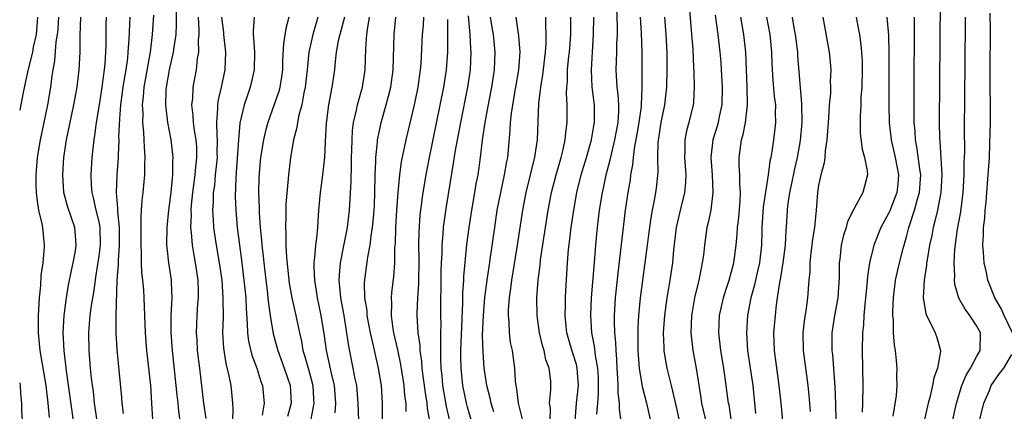
# Model space of a CAD drawing. Units: inches. Extents: x 2604000 to 2607000, y 1539000 to 1540758.
# Drawn here: x 2604000 to 2604112, y 1539086 to 1539131 of the extents above; entities that cross this region are included whole.
import ezdxf

# ---------------------------------------------------------------- set-up
doc = ezdxf.new("R2010")
doc.units = ezdxf.units.IN
doc.header["$MEASUREMENT"] = 0
doc.layers.add('LD26041539_2ft', color=143, linetype='Continuous')

msp = doc.modelspace()

# ---------------------------------------------------------------- linework, layer by layer
at = {"layer": 'LD26041539_2ft'}
for points, elevation in [([(2604076.26, 1539132.26), (2604076.4, 1539130.4), (2604076.53, 1539129), (2604076.65, 1539127.35), (2604076.76, 1539125.24), (2604076.77, 1539124.77), (2604076.83, 1539123), (2604076.74, 1539121.26), (2604076.71, 1539121), (2604076.23, 1539119), (2604075.95, 1539118.05), (2604075.75, 1539117), (2604075.76, 1539115.76), (2604075.72, 1539115), (2604075.87, 1539113), (2604075.84, 1539112.16), (2604075.73, 1539111), (2604075.29, 1539109.29), (2604074.77, 1539107), (2604074.47, 1539104.47), (2604074.34, 1539103), (2604074.05, 1539101), (2604073.87, 1539099.87), (2604073.71, 1539099), (2604073.43, 1539097), (2604073.28, 1539095), (2604073.35, 1539093.34), (2604073.37, 1539093), (2604073.6, 1539091.6), (2604073.72, 1539091), (2604073.93, 1539090.07), (2604074.19, 1539089), (2604074.36, 1539088.36), (2604074.72, 1539086.72), (2604075.16, 1539084.84)], 7696), ([(2604104.84, 1539132.84), (2604104.74, 1539119), (2604104.77, 1539117.23), (2604104.81, 1539116.81), (2604105.02, 1539113), (2604104.91, 1539111), (2604104.53, 1539109), (2604104.25, 1539107.75), (2604104.03, 1539107), (2604103.88, 1539106.12), (2604103.63, 1539105), (2604103.34, 1539103.34), (2604103.3, 1539103), (2604103.28, 1539102.72), (2604103, 1539101), (2604102.91, 1539099), (2604103.2, 1539097.2), (2604103.29, 1539097), (2604103.64, 1539096.36), (2604104.27, 1539095), (2604104.47, 1539094.47), (2604104.89, 1539093), (2604104.89, 1539092.89), (2604104.52, 1539091), (2604104.11, 1539089.89), (2604103.96, 1539089), (2604103.66, 1539087.66), (2604103.49, 1539087), (2604103, 1539084.97)], 7678), ([(2604015.23, 1539131.23), (2604015.08, 1539129), (2604014.87, 1539127), (2604014.15, 1539123), (2604014.07, 1539121.93), (2604013.95, 1539121), (2604014.01, 1539119.99), (2604013.99, 1539119), (2604014.11, 1539117.89), (2604014.14, 1539117), (2604014.16, 1539116.16), (2604014.26, 1539115), (2604014.22, 1539114.22), (2604014.22, 1539113), (2604014.02, 1539111), (2604013.91, 1539110.09), (2604013.85, 1539109), (2604013.79, 1539108.21), (2604013.81, 1539105.81), (2604013.8, 1539105), (2604013.84, 1539104.16), (2604013.83, 1539103), (2604013.87, 1539101.87), (2604013.98, 1539101), (2604014.09, 1539099.91), (2604014.14, 1539099), (2604014.28, 1539095), (2604014.45, 1539093), (2604014.9, 1539089), (2604015.03, 1539087), (2604015.12, 1539085.12)], 7738), ([(2604017.83, 1539131.83), (2604017.84, 1539130.16), (2604017.77, 1539129), (2604017.55, 1539127.55), (2604017.49, 1539127), (2604017.03, 1539125), (2604016.69, 1539123), (2604016.66, 1539122.66), (2604016.61, 1539121), (2604016.64, 1539120.64), (2604016.85, 1539119), (2604017.21, 1539117), (2604017.44, 1539115), (2604017.4, 1539114.6), (2604017.4, 1539113), (2604017.35, 1539112.65), (2604017.2, 1539111), (2604016.94, 1539109), (2604016.74, 1539107), (2604016.73, 1539105), (2604016.74, 1539104.74), (2604016.94, 1539103), (2604017.25, 1539101), (2604017.25, 1539100.75), (2604017.33, 1539099), (2604017.22, 1539097), (2604017.21, 1539095), (2604017.36, 1539093), (2604017.79, 1539089), (2604017.89, 1539087.89), (2604018, 1539087), (2604018.09, 1539086.09), (2604018.25, 1539085)], 7736), ([(2604048.98, 1539084.98), (2604048.61, 1539086.61), (2604048.21, 1539089), (2604048.12, 1539090.12), (2604048.01, 1539091), (2604047.96, 1539092.04), (2604047.97, 1539093), (2604047.95, 1539094.05), (2604047.98, 1539095), (2604048, 1539096), (2604047.98, 1539097), (2604048.01, 1539101.99), (2604048.04, 1539103), (2604048.1, 1539104.1), (2604048.11, 1539105), (2604048.24, 1539106.24), (2604048.28, 1539107), (2604048.6, 1539109.4), (2604049.44, 1539114.56), (2604049.59, 1539115.59), (2604050.23, 1539119), (2604051.04, 1539123), (2604051.35, 1539125), (2604051.43, 1539127), (2604051.4, 1539127.4), (2604051.31, 1539129), (2604051.13, 1539131.13)], 7714), ([(2604065.75, 1539085.75), (2604065.83, 1539087), (2604065.93, 1539088.07), (2604065.93, 1539089), (2604065.91, 1539089.91), (2604065.86, 1539091), (2604065.58, 1539092.42), (2604065.48, 1539093.48), (2604065.16, 1539095), (2604065.04, 1539097), (2604065.14, 1539099), (2604065.42, 1539102.58), (2604065.51, 1539103.51), (2604065.63, 1539105), (2604065.74, 1539106.26), (2604065.82, 1539107), (2604066.05, 1539109), (2604066.37, 1539111), (2604066.5, 1539111.5), (2604066.81, 1539113), (2604067.26, 1539114.74), (2604067.39, 1539115.39), (2604067.79, 1539117), (2604068.15, 1539119), (2604068.23, 1539120.23), (2604068.24, 1539121), (2604068.16, 1539122.16), (2604068.05, 1539123), (2604067.94, 1539125), (2604067.97, 1539125.97), (2604068.02, 1539127), (2604068.03, 1539128.03), (2604068.08, 1539129), (2604068.09, 1539129.91), (2604068.03, 1539132.03)], 7702), ([(2604079.23, 1539131.23), (2604079.52, 1539129), (2604079.75, 1539127), (2604079.84, 1539125.84), (2604079.9, 1539125), (2604080, 1539123), (2604079.96, 1539121), (2604079.68, 1539119.68), (2604079.55, 1539119), (2604079.44, 1539118.56), (2604078.96, 1539117), (2604078.72, 1539115), (2604078.87, 1539113), (2604078.96, 1539111), (2604078.71, 1539109), (2604078.43, 1539107.57), (2604078.28, 1539107), (2604077.99, 1539105), (2604077.87, 1539103.88), (2604077.75, 1539103), (2604077.61, 1539102.39), (2604077.36, 1539101), (2604077.28, 1539100.72), (2604076.87, 1539099), (2604076.59, 1539097.41), (2604076.53, 1539097), (2604076.45, 1539095), (2604076.65, 1539093), (2604077.04, 1539091), (2604077.59, 1539087.59), (2604077.67, 1539087), (2604078.59, 1539083)], 7694), ([(2604113.07, 1539095), (2604112.11, 1539097), (2604111.77, 1539097.77), (2604111.07, 1539099), (2604110.26, 1539101), (2604110.1, 1539101.9), (2604109.85, 1539103), (2604109.79, 1539104.21), (2604109.69, 1539105), (2604109.78, 1539106.22), (2604109.77, 1539107), (2604109.92, 1539108.08), (2604109.97, 1539109), (2604110.08, 1539109.92), (2604110.16, 1539111), (2604110.31, 1539113), (2604110.44, 1539115), (2604110.51, 1539116.51), (2604110.56, 1539119), (2604110.55, 1539125), (2604110.58, 1539129.42), (2604110.54, 1539131.46)], 7674), ([(2604002.03, 1539131), (2604001.96, 1539129.96), (2604001.88, 1539129), (2604001.55, 1539127.55), (2604001.44, 1539127), (2604000.91, 1539124.91), (2604000.39, 1539122.39), (2604000, 1539120.4)], 7748), ([(2604003.38, 1539085.38), (2604003.26, 1539087), (2604003.01, 1539089), (2604002.34, 1539093), (2604002.14, 1539095), (2604002.14, 1539097), (2604002.26, 1539099), (2604002.39, 1539100.39), (2604002.46, 1539101.54), (2604002.66, 1539103), (2604002.82, 1539104.82), (2604002.83, 1539105), (2604002.63, 1539107), (2604002.55, 1539107.45), (2604002.19, 1539109), (2604002.01, 1539110.01), (2604001.91, 1539111), (2604001.88, 1539111.88), (2604001.88, 1539113), (2604002.04, 1539115), (2604002.36, 1539117), (2604002.79, 1539119), (2604003.2, 1539121), (2604003.53, 1539123), (2604003.71, 1539124.29), (2604003.8, 1539125), (2604003.99, 1539126.01), (2604004.17, 1539128.17), (2604004.32, 1539129), (2604004.37, 1539129.63), (2604004.45, 1539131)], 7746), ([(2604006.13, 1539085), (2604005.33, 1539090.67), (2604005.06, 1539093), (2604004.95, 1539095), (2604005.05, 1539097), (2604005.33, 1539099), (2604005.56, 1539100.44), (2604005.9, 1539102.1), (2604006.1, 1539103), (2604006.35, 1539104.35), (2604006.45, 1539105), (2604006.39, 1539105.61), (2604006.29, 1539107), (2604005.45, 1539109.45), (2604005.04, 1539111), (2604004.91, 1539113), (2604005.04, 1539115), (2604005.35, 1539117), (2604006.16, 1539121), (2604006.42, 1539122.42), (2604006.53, 1539123), (2604006.78, 1539125), (2604006.89, 1539127), (2604006.9, 1539128.9), (2604006.96, 1539131)], 7744), ([(2604009.85, 1539131), (2604009.82, 1539130.18), (2604009.8, 1539127.8), (2604009.78, 1539127), (2604009.69, 1539125.69), (2604009.61, 1539125), (2604009.53, 1539124.47), (2604009.34, 1539123), (2604009, 1539120.77), (2604008.71, 1539119), (2604008.51, 1539117.49), (2604008.43, 1539117), (2604008.35, 1539116.35), (2604008.22, 1539115), (2604008.1, 1539113), (2604008.14, 1539111.86), (2604008.21, 1539111), (2604008.38, 1539110.38), (2604008.67, 1539109), (2604009, 1539107.65), (2604009.12, 1539107), (2604009.15, 1539105), (2604009, 1539103.77), (2604008.64, 1539101.36), (2604008.58, 1539101), (2604008.4, 1539099.6), (2604008.14, 1539098.14), (2604008, 1539097), (2604007.93, 1539096.07), (2604007.82, 1539095), (2604007.86, 1539093), (2604007.96, 1539091.96), (2604008.03, 1539091), (2604008.14, 1539089.86), (2604008.25, 1539089), (2604008.35, 1539088.35), (2604008.5, 1539087), (2604008.8, 1539085)], 7742), ([(2604011.83, 1539085.83), (2604011.67, 1539087), (2604011.63, 1539087.63), (2604011.11, 1539093.11), (2604011, 1539095), (2604010.99, 1539097), (2604011.12, 1539101), (2604011.25, 1539102.75), (2604011.24, 1539103.24), (2604011.38, 1539105), (2604011.36, 1539107), (2604011.16, 1539108.84), (2604011.16, 1539109.17), (2604011.01, 1539111), (2604011.11, 1539113), (2604011.26, 1539115), (2604011.25, 1539115.25), (2604011.32, 1539117), (2604011.31, 1539117.31), (2604011.39, 1539119.39), (2604011.52, 1539121), (2604011.78, 1539123), (2604011.95, 1539123.95), (2604012.11, 1539125), (2604012.3, 1539126.3), (2604012.37, 1539127), (2604012.47, 1539128.47), (2604012.58, 1539131)], 7740), ([(2604021.24, 1539085.24), (2604020.99, 1539087), (2604020.5, 1539091), (2604020.27, 1539093), (2604020.21, 1539094.21), (2604020.15, 1539095), (2604020.21, 1539097), (2604020.3, 1539098.3), (2604020.36, 1539099), (2604020.36, 1539099.64), (2604020.33, 1539101), (2604020.03, 1539103), (2604019.86, 1539103.86), (2604019.68, 1539105), (2604019.57, 1539106.43), (2604019.49, 1539107), (2604019.55, 1539108.45), (2604019.53, 1539109), (2604019.57, 1539109.57), (2604019.72, 1539111), (2604019.99, 1539113), (2604020.06, 1539113.94), (2604020.19, 1539115), (2604020.16, 1539116.16), (2604020.1, 1539117), (2604019.91, 1539118.09), (2604019.79, 1539119), (2604019.77, 1539119.77), (2604019.62, 1539121), (2604019.71, 1539121.71), (2604019.76, 1539123), (2604020.12, 1539125), (2604020.27, 1539126.27), (2604020.41, 1539127), (2604020.38, 1539128.38), (2604020.45, 1539129), (2604020.45, 1539129.55), (2604020.35, 1539131)], 7734), ([(2604024.23, 1539083.76), (2604024.33, 1539086.33), (2604024.29, 1539087), (2604024.08, 1539089), (2604023.87, 1539090.13), (2604023.51, 1539091.51), (2604023.25, 1539093.25), (2604023.15, 1539095), (2604023.2, 1539096.8), (2604023.19, 1539099), (2604023.05, 1539101), (2604022.77, 1539103), (2604022.4, 1539105), (2604022.1, 1539107), (2604022.08, 1539107.92), (2604022, 1539109), (2604022.07, 1539109.93), (2604022.09, 1539111), (2604022.21, 1539111.79), (2604022.31, 1539113), (2604022.52, 1539115), (2604022.51, 1539115.49), (2604022.54, 1539117), (2604022.48, 1539117.52), (2604022.45, 1539119), (2604022.58, 1539120.58), (2604022.57, 1539121), (2604022.61, 1539121.39), (2604022.97, 1539123), (2604023.39, 1539125), (2604023.46, 1539127), (2604023.24, 1539129), (2604023.24, 1539129.24), (2604023.03, 1539131)], 7732), ([(2604026.71, 1539131), (2604026.58, 1539129.42), (2604026.59, 1539129), (2604026.64, 1539128.64), (2604026.73, 1539127), (2604026.72, 1539125), (2604026.24, 1539123), (2604025.87, 1539121.87), (2604025.56, 1539121), (2604025.08, 1539118.92), (2604024.91, 1539117), (2604024.67, 1539113.33), (2604024.6, 1539112.6), (2604024.55, 1539110.55), (2604024.6, 1539109), (2604024.77, 1539107), (2604025.28, 1539103.28), (2604025.62, 1539100.38), (2604025.74, 1539099), (2604025.78, 1539097.78), (2604025.92, 1539096.08), (2604025.94, 1539095), (2604026.06, 1539094.06), (2604026.45, 1539092.45), (2604027, 1539091), (2604027.48, 1539089.48), (2604027.65, 1539089), (2604027.77, 1539087.77), (2604027.83, 1539087), (2604027.62, 1539085.62)], 7730), ([(2604030.65, 1539131), (2604030.3, 1539129.7), (2604030.03, 1539127.97), (2604029.94, 1539126.06), (2604029.93, 1539125), (2604029.83, 1539124.17), (2604029.63, 1539123), (2604029.5, 1539122.5), (2604029, 1539121.04), (2604028.26, 1539119), (2604027.98, 1539118.02), (2604027.75, 1539117), (2604027.43, 1539115), (2604027.23, 1539112.77), (2604027.2, 1539111), (2604027.27, 1539109.27), (2604027.27, 1539108.73), (2604027.4, 1539107), (2604027.56, 1539105.56), (2604027.59, 1539105), (2604027.74, 1539103.74), (2604027.8, 1539103), (2604028.02, 1539101), (2604028.18, 1539099.82), (2604028.27, 1539099), (2604028.32, 1539098.32), (2604028.53, 1539097), (2604028.88, 1539094.88), (2604029.4, 1539093), (2604030.12, 1539091), (2604030.8, 1539089), (2604030.91, 1539087), (2604030.51, 1539085.49)], 7728), ([(2604033.97, 1539131), (2604033.37, 1539129), (2604032.92, 1539127), (2604032.73, 1539125), (2604032.51, 1539123), (2604032.36, 1539122.36), (2604032.12, 1539121), (2604031.8, 1539119.8), (2604031.65, 1539119), (2604031.57, 1539118.43), (2604031.2, 1539117), (2604030.85, 1539115), (2604030.61, 1539113), (2604030.32, 1539109.68), (2604030.31, 1539109), (2604030.33, 1539108.33), (2604030.28, 1539107), (2604030.33, 1539106.33), (2604030.33, 1539105), (2604030.39, 1539103.61), (2604030.6, 1539101.4), (2604030.69, 1539100.69), (2604030.99, 1539099), (2604031.45, 1539097), (2604031.86, 1539095), (2604032.08, 1539094.08), (2604032.26, 1539093), (2604032.44, 1539092.44), (2604033, 1539090.46), (2604033.39, 1539089), (2604033.46, 1539087.46), (2604033.5, 1539087), (2604033.17, 1539085.17)], 7726), ([(2604037, 1539131), (2604036.58, 1539129.42), (2604036.45, 1539129), (2604036.28, 1539128.28), (2604036.06, 1539127), (2604035.93, 1539125.93), (2604035.86, 1539125), (2604035.57, 1539123), (2604035.19, 1539121), (2604034.92, 1539118.92), (2604034.78, 1539116.78), (2604034.7, 1539115), (2604034.5, 1539113), (2604034.23, 1539111), (2604034.05, 1539109), (2604033.91, 1539107), (2604033.81, 1539105.81), (2604033.68, 1539105), (2604033.59, 1539103.59), (2604033.5, 1539103), (2604033.49, 1539102.51), (2604033.56, 1539101), (2604033.78, 1539099.78), (2604033.88, 1539099), (2604034.09, 1539098.09), (2604034.3, 1539097), (2604034.67, 1539094.67), (2604034.89, 1539093), (2604035.29, 1539091.29), (2604035.43, 1539090.57), (2604035.81, 1539089), (2604035.98, 1539087), (2604035.89, 1539085.89)], 7724), ([(2604038.61, 1539085), (2604038.57, 1539087), (2604038.39, 1539089), (2604038.22, 1539089.78), (2604038, 1539091), (2604037.48, 1539093.48), (2604037.26, 1539095), (2604036.94, 1539097), (2604036.59, 1539099), (2604036.53, 1539099.47), (2604036.4, 1539101), (2604036.41, 1539101.59), (2604036.53, 1539103), (2604036.93, 1539104.93), (2604037.33, 1539107), (2604037.55, 1539109), (2604037.76, 1539112.24), (2604037.81, 1539114.19), (2604037.81, 1539115), (2604037.84, 1539115.84), (2604037.85, 1539117), (2604037.91, 1539118.09), (2604038.03, 1539119), (2604038.38, 1539120.38), (2604038.49, 1539121), (2604039.06, 1539123), (2604039.35, 1539125), (2604039.41, 1539127.41), (2604039.53, 1539129), (2604039.6, 1539129.6), (2604039.84, 1539131)], 7722), ([(2604041.33, 1539085), (2604041.32, 1539087), (2604041.19, 1539089), (2604040.86, 1539091), (2604040.51, 1539092.51), (2604040.27, 1539093.73), (2604039.97, 1539095), (2604039.59, 1539097), (2604039.56, 1539097.56), (2604039.32, 1539099), (2604039.28, 1539100.72), (2604039.34, 1539101.34), (2604039.64, 1539103.64), (2604039.91, 1539105), (2604040.02, 1539106.02), (2604040.19, 1539107), (2604040.27, 1539107.73), (2604040.37, 1539109), (2604040.4, 1539109.6), (2604040.46, 1539111), (2604040.49, 1539113), (2604040.56, 1539114.56), (2604040.56, 1539115), (2604040.75, 1539116.75), (2604040.76, 1539117), (2604041, 1539118.22), (2604041.17, 1539119), (2604041.75, 1539121), (2604042, 1539122), (2604042.27, 1539123), (2604042.55, 1539125), (2604042.64, 1539129), (2604042.83, 1539131)], 7720), ([(2604044.03, 1539086.03), (2604044.01, 1539087), (2604043.88, 1539087.88), (2604043.8, 1539089), (2604043.42, 1539091.42), (2604043.06, 1539093.06), (2604042.62, 1539095), (2604042.53, 1539095.47), (2604042.34, 1539097), (2604042.4, 1539098.4), (2604042.36, 1539099), (2604042.4, 1539099.6), (2604042.62, 1539101.38), (2604042.72, 1539103), (2604042.74, 1539104.74), (2604042.79, 1539105.21), (2604042.84, 1539107), (2604042.95, 1539109), (2604043.09, 1539111), (2604043.29, 1539113), (2604043.5, 1539114.5), (2604043.77, 1539115.77), (2604044.01, 1539117), (2604044.95, 1539121), (2604045.37, 1539123), (2604045.65, 1539125), (2604045.71, 1539125.71), (2604045.89, 1539129), (2604045.98, 1539130.02), (2604046.02, 1539131)], 7718), ([(2604048.72, 1539130.72), (2604048.74, 1539129), (2604048.72, 1539128.72), (2604048.72, 1539127), (2604048.58, 1539125), (2604048.27, 1539123), (2604046.64, 1539115), (2604046.25, 1539113), (2604045.92, 1539111), (2604045.59, 1539108.41), (2604045.46, 1539106.54), (2604045.43, 1539105), (2604045.46, 1539103.46), (2604045.44, 1539100.56), (2604045.32, 1539099), (2604045.22, 1539097.22), (2604045.22, 1539097), (2604045.35, 1539095), (2604045.56, 1539093.56), (2604045.58, 1539093), (2604045.77, 1539091.77), (2604045.8, 1539091), (2604045.91, 1539090.09), (2604046.07, 1539089), (2604046.17, 1539088.17), (2604046.37, 1539087), (2604046.42, 1539086.42), (2604047.02, 1539083.02)], 7716), ([(2604051.46, 1539085), (2604051, 1539086.54), (2604050.88, 1539087), (2604050.49, 1539089), (2604050.28, 1539091), (2604050.26, 1539092.26), (2604050.26, 1539093), (2604050.34, 1539095.66), (2604050.47, 1539098.47), (2604050.47, 1539099.53), (2604050.57, 1539101), (2604050.58, 1539101.42), (2604050.94, 1539105.06), (2604051.18, 1539107), (2604051.48, 1539109), (2604051.84, 1539111), (2604052, 1539112), (2604052.2, 1539113), (2604052.47, 1539115), (2604052.66, 1539116.66), (2604052.75, 1539117.25), (2604053, 1539119), (2604053.46, 1539121.46), (2604053.77, 1539123), (2604054.09, 1539125), (2604054.17, 1539127), (2604053.96, 1539129), (2604053.81, 1539129.81), (2604053.64, 1539131)], 7712), ([(2604054.02, 1539086.02), (2604053.7, 1539087), (2604053.58, 1539087.58), (2604053.21, 1539089), (2604053, 1539090.28), (2604052.9, 1539091), (2604052.77, 1539092.77), (2604052.73, 1539094.73), (2604052.81, 1539097), (2604052.97, 1539099.03), (2604053.23, 1539101), (2604053.46, 1539102.54), (2604053.64, 1539103.64), (2604054.1, 1539107), (2604054.4, 1539109), (2604054.79, 1539111), (2604055.23, 1539113), (2604055.48, 1539114.52), (2604055.58, 1539115), (2604055.88, 1539118.12), (2604055.92, 1539119), (2604056.02, 1539120.02), (2604056.4, 1539122.4), (2604056.51, 1539123), (2604056.85, 1539125), (2604056.99, 1539127), (2604056.86, 1539128.86), (2604056.54, 1539131)], 7710), ([(2604057.43, 1539084.57), (2604056.8, 1539087), (2604056.62, 1539088.62), (2604056.53, 1539089), (2604056.46, 1539089.54), (2604056.41, 1539091), (2604056.13, 1539093), (2604055.92, 1539093.92), (2604055.79, 1539095), (2604055.75, 1539096.25), (2604055.66, 1539097), (2604055.68, 1539097.68), (2604055.77, 1539099), (2604055.94, 1539100.06), (2604056.04, 1539101), (2604056.71, 1539105), (2604057.3, 1539109), (2604057.69, 1539111), (2604058.19, 1539113), (2604058.32, 1539113.68), (2604058.68, 1539115), (2604058.71, 1539115.29), (2604058.98, 1539117), (2604059.13, 1539121.13), (2604059.34, 1539123), (2604059.58, 1539124.42), (2604059.88, 1539127), (2604059.95, 1539127.95), (2604059.97, 1539129), (2604059.92, 1539130.08), (2604059.91, 1539131)], 7708), ([(2604060.42, 1539085), (2604060.44, 1539086.44), (2604060.35, 1539087), (2604060.51, 1539088.51), (2604060.5, 1539089), (2604060.48, 1539089.52), (2604060.3, 1539091), (2604059.94, 1539091.94), (2604059.73, 1539093), (2604059.56, 1539093.56), (2604059.2, 1539095), (2604058.92, 1539097), (2604058.9, 1539099), (2604059.04, 1539101), (2604059.27, 1539102.73), (2604059.33, 1539103.33), (2604060.2, 1539109), (2604060.58, 1539111), (2604061.09, 1539113), (2604061.66, 1539115), (2604061.89, 1539115.89), (2604062.13, 1539117), (2604062.19, 1539117.81), (2604062.36, 1539119), (2604062.34, 1539121), (2604062.28, 1539122.28), (2604062.3, 1539123), (2604062.38, 1539123.62), (2604062.41, 1539125), (2604062.55, 1539126.55), (2604062.61, 1539127), (2604062.76, 1539129), (2604062.77, 1539131)], 7706), ([(2604063.27, 1539085), (2604063.43, 1539087), (2604063.66, 1539089), (2604063.53, 1539090.47), (2604063.5, 1539091), (2604063.41, 1539091.41), (2604063, 1539092.71), (2604062.92, 1539092.92), (2604062.31, 1539095), (2604062.23, 1539095.77), (2604062.12, 1539097), (2604062.16, 1539098.16), (2604062.16, 1539099), (2604062.19, 1539099.81), (2604062.39, 1539103), (2604062.52, 1539104.52), (2604062.63, 1539105.37), (2604062.81, 1539107), (2604063.1, 1539109), (2604063.47, 1539111), (2604063.96, 1539113), (2604064.55, 1539115), (2604065.12, 1539117), (2604065.39, 1539118.61), (2604065.47, 1539119), (2604065.45, 1539121), (2604065.21, 1539123), (2604065.11, 1539125), (2604065.36, 1539129), (2604065.4, 1539131)], 7704), ([(2604068.79, 1539083), (2604068.32, 1539086.32), (2604068.3, 1539087), (2604068.16, 1539088.16), (2604068.16, 1539089), (2604068.14, 1539089.86), (2604068.06, 1539091), (2604068.02, 1539092.02), (2604067.93, 1539093), (2604067.9, 1539093.9), (2604067.79, 1539095), (2604067.74, 1539096.26), (2604067.75, 1539097), (2604067.87, 1539099), (2604068.17, 1539101.83), (2604069, 1539109), (2604069.29, 1539111), (2604069.55, 1539112.45), (2604069.61, 1539113), (2604069.84, 1539114.16), (2604069.91, 1539115), (2604070.03, 1539116.03), (2604070.34, 1539117.66), (2604070.56, 1539119), (2604070.81, 1539120.81), (2604070.82, 1539121), (2604070.9, 1539122.9), (2604070.89, 1539123.11), (2604070.88, 1539127), (2604070.81, 1539129.19), (2604070.69, 1539131)], 7700), ([(2604073.45, 1539131), (2604073.6, 1539129), (2604073.69, 1539127), (2604073.71, 1539125), (2604073.67, 1539123), (2604073.46, 1539121), (2604073.03, 1539119), (2604072.7, 1539116.7), (2604072.66, 1539115), (2604072.69, 1539113.31), (2604072.49, 1539111.51), (2604072.31, 1539110.31), (2604072.04, 1539109), (2604071.88, 1539108.12), (2604071.72, 1539107), (2604070.68, 1539099), (2604070.48, 1539097), (2604070.39, 1539095.61), (2604070.39, 1539095), (2604070.42, 1539093), (2604070.45, 1539092.45), (2604070.57, 1539091), (2604070.87, 1539089.13), (2604070.9, 1539088.9), (2604071.38, 1539087), (2604071.83, 1539085)], 7698), ([(2604081.07, 1539084.93), (2604080.79, 1539086.79), (2604080.74, 1539087), (2604080.48, 1539089), (2604080.19, 1539091), (2604079.85, 1539093), (2604079.63, 1539095), (2604079.71, 1539097), (2604080.16, 1539099), (2604080.35, 1539099.65), (2604080.8, 1539101), (2604081.32, 1539103), (2604081.61, 1539105), (2604081.73, 1539106.27), (2604081.77, 1539107), (2604081.89, 1539108.11), (2604082.07, 1539110.07), (2604082.11, 1539111), (2604082.04, 1539111.96), (2604082.04, 1539113), (2604081.96, 1539114.04), (2604081.96, 1539115), (2604082.21, 1539117), (2604082.4, 1539117.6), (2604082.67, 1539119), (2604082.88, 1539121), (2604082.84, 1539123), (2604082.71, 1539127), (2604082.48, 1539129), (2604082.14, 1539131)], 7692), ([(2604085.06, 1539131), (2604085.43, 1539129), (2604085.64, 1539127), (2604085.67, 1539125.67), (2604085.77, 1539123.77), (2604085.95, 1539121.95), (2604086.07, 1539121), (2604086.06, 1539120.06), (2604086.1, 1539119), (2604085.96, 1539117.96), (2604085.86, 1539117), (2604085.66, 1539115.66), (2604085.54, 1539115), (2604085.43, 1539114.57), (2604085.25, 1539113), (2604084.68, 1539109.32), (2604084.53, 1539107), (2604084.51, 1539106.51), (2604084.5, 1539105), (2604084.27, 1539103), (2604084.03, 1539102.03), (2604083.66, 1539100.34), (2604083.28, 1539099), (2604082.89, 1539097), (2604082.77, 1539095), (2604082.91, 1539093), (2604083.49, 1539089), (2604083.8, 1539085.8)], 7690), ([(2604086.92, 1539085), (2604086.73, 1539087), (2604086.52, 1539089), (2604085.97, 1539093), (2604085.9, 1539095), (2604086.07, 1539097), (2604086.21, 1539098.21), (2604086.33, 1539099), (2604086.53, 1539100.53), (2604086.69, 1539101.31), (2604086.97, 1539103), (2604087.23, 1539105), (2604087.3, 1539106.7), (2604087.32, 1539107), (2604087.44, 1539109), (2604087.49, 1539109.49), (2604087.73, 1539111), (2604087.96, 1539112.04), (2604088.29, 1539113.71), (2604088.6, 1539115), (2604088.93, 1539116.93), (2604089.11, 1539119), (2604089.1, 1539121.1), (2604088.63, 1539126.63), (2604088.61, 1539127), (2604088.36, 1539129), (2604088.22, 1539129.78), (2604088.03, 1539131)], 7688), ([(2604091.47, 1539131), (2604092.18, 1539127), (2604092.26, 1539126.26), (2604092.37, 1539125), (2604092.32, 1539123.68), (2604092.34, 1539123), (2604092.33, 1539122.33), (2604092.21, 1539121), (2604092.16, 1539120.16), (2604092.07, 1539119), (2604092.02, 1539117.98), (2604091.94, 1539117), (2604091.75, 1539115.75), (2604091.71, 1539115), (2604091.63, 1539114.37), (2604091.25, 1539113), (2604091, 1539111.83), (2604090.86, 1539111), (2604090.71, 1539109), (2604090.56, 1539107.44), (2604090.53, 1539107), (2604090.31, 1539105.69), (2604090.24, 1539105), (2604090.12, 1539104.12), (2604090, 1539103), (2604089.98, 1539102.02), (2604089.87, 1539101), (2604089.73, 1539099), (2604089.53, 1539097.53), (2604089.37, 1539096.63), (2604089.19, 1539095), (2604089.23, 1539093), (2604089.75, 1539089), (2604089.87, 1539087.87), (2604090.04, 1539086.04)], 7686), ([(2604095.28, 1539131), (2604095.55, 1539129.55), (2604095.65, 1539129), (2604095.82, 1539127.82), (2604095.89, 1539127), (2604095.94, 1539125.94), (2604095.97, 1539125), (2604095.92, 1539123), (2604095.82, 1539121.82), (2604095.79, 1539121), (2604095.71, 1539119.71), (2604095.71, 1539119), (2604095.74, 1539117.74), (2604095.94, 1539115.94), (2604096.23, 1539115), (2604096.53, 1539113.47), (2604096.55, 1539113), (2604096.03, 1539111), (2604095, 1539109.09), (2604094.29, 1539107.71), (2604094.12, 1539107), (2604093.84, 1539106.16), (2604093.58, 1539105), (2604093.41, 1539103.41), (2604093.35, 1539103), (2604093.35, 1539101.35), (2604093.19, 1539099), (2604092.81, 1539097), (2604092.51, 1539095), (2604092.5, 1539093), (2604092.56, 1539092.56), (2604092.85, 1539088.85), (2604092.92, 1539086.92), (2604092.94, 1539085)], 7684), ([(2604098.75, 1539131), (2604098.95, 1539128.95), (2604099, 1539127), (2604098.99, 1539120.99), (2604099.04, 1539119), (2604099.27, 1539117), (2604099.72, 1539115), (2604100.1, 1539113), (2604100.02, 1539111.98), (2604099.91, 1539111), (2604099.09, 1539108.91), (2604099, 1539108.7), (2604098.07, 1539107), (2604097.28, 1539105), (2604096.8, 1539103), (2604096.56, 1539101.44), (2604096.5, 1539100.5), (2604096.35, 1539099), (2604096.25, 1539098.25), (2604096.14, 1539097), (2604096.09, 1539095.91), (2604095.99, 1539095), (2604095.97, 1539093), (2604096.02, 1539089), (2604096, 1539087), (2604095.96, 1539085.96)], 7682), ([(2604099.5, 1539085.5), (2604099.87, 1539087.87), (2604099.95, 1539089), (2604099.92, 1539090.08), (2604099.96, 1539091), (2604099.85, 1539091.85), (2604099.76, 1539093), (2604099.62, 1539093.62), (2604099.52, 1539095), (2604099.51, 1539096.49), (2604099.44, 1539097), (2604099.44, 1539097.44), (2604099.53, 1539099), (2604099.77, 1539101), (2604100.2, 1539103), (2604100.61, 1539104.61), (2604101, 1539105.96), (2604101.26, 1539107), (2604101.37, 1539107.37), (2604101.93, 1539109), (2604102.26, 1539110.26), (2604102.49, 1539111), (2604102.63, 1539113), (2604102.55, 1539113.45), (2604102.2, 1539116.2), (2604102.03, 1539117), (2604101.99, 1539117.99), (2604101.89, 1539119), (2604101.87, 1539121), (2604101.88, 1539123), (2604101.93, 1539129.93), (2604101.9, 1539131)], 7680), ([(2604105.5, 1539081.5), (2604106.71, 1539087), (2604107.3, 1539089), (2604107.8, 1539090.2), (2604108.29, 1539091), (2604109, 1539092.34), (2604109.39, 1539093), (2604109.42, 1539095), (2604109, 1539095.78), (2604108.21, 1539097), (2604107.69, 1539097.69), (2604106.97, 1539098.97), (2604106.51, 1539100.51), (2604106.47, 1539101), (2604106.5, 1539101.5), (2604106.42, 1539103), (2604106.5, 1539104.5), (2604106.82, 1539106.82), (2604107.18, 1539108.82), (2604107.45, 1539111), (2604107.57, 1539113), (2604107.58, 1539114.42), (2604107.63, 1539115.63), (2604107.62, 1539118.38), (2604107.64, 1539121.64), (2604107.71, 1539130.29), (2604107.71, 1539131)], 7676), ([(2604109.32, 1539085), (2604109.81, 1539087), (2604110.44, 1539088.44), (2604110.65, 1539089), (2604111.61, 1539090.39), (2604112.1, 1539091), (2604113, 1539092.55)], 7674), ([(2604000, 1539089.31), (2604000.06, 1539089), (2604000.11, 1539088.11), (2604000.22, 1539087), (2604000.22, 1539086.22), (2604000.27, 1539085)], 7748)]:
    msp.add_lwpolyline(points, dxfattribs=dict(at, elevation=elevation))

doc.saveas('drawing.dxf')
